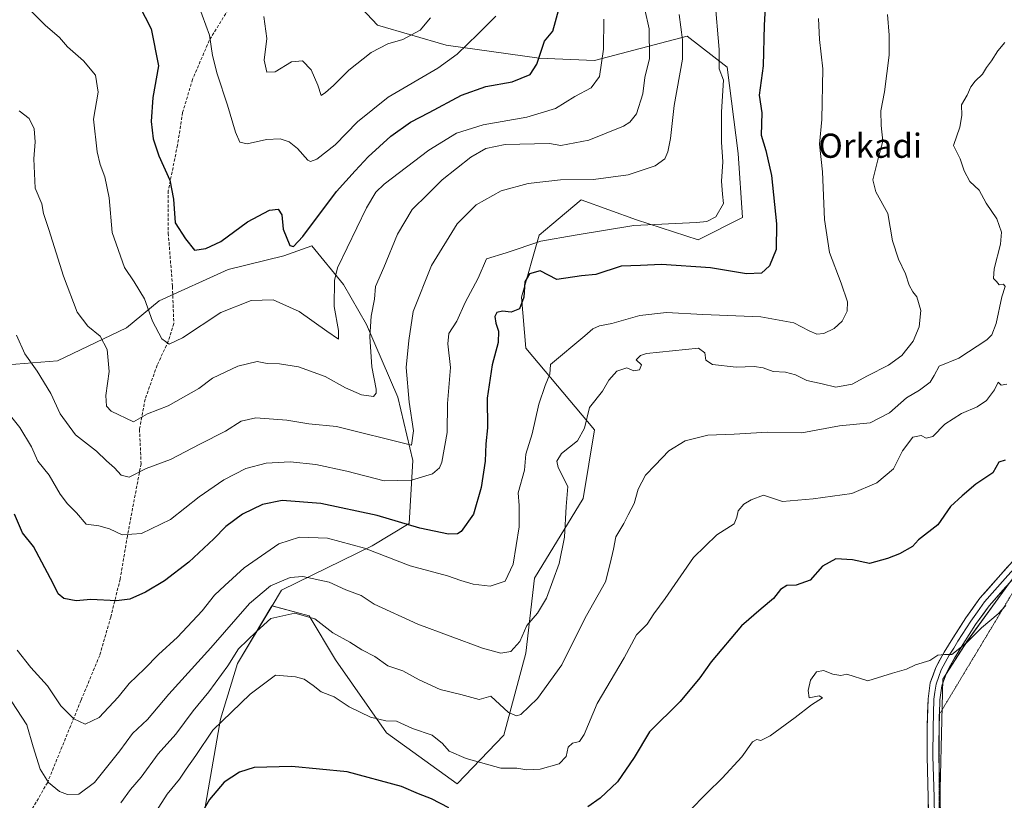
# Model space of a CAD drawing. Units: metres. Extents: x 620768 to 624212, y 4748000 to 4750374.
# Drawn here: x 621501 to 621827, y 4749265 to 4749523 of the extents above; entities that cross this region are included whole.
import ezdxf
from ezdxf.enums import TextEntityAlignment as Align

# ---------------------------------------------------------------- set-up
doc = ezdxf.new("R2010")
doc.units = ezdxf.units.M
doc.header["$MEASUREMENT"] = 0
doc.linetypes.add('TRAZOS2', pattern=[0.375, 0.25, -0.125])
doc.linetypes.add('TRAZOSX2', pattern=[1.5, 1, -0.5])
for name, color, linetype, lineweight in [('Arbolado forestal CxS', 92, 'Continuous', 0), ('Curva de nivel maestra', 36, 'Continuous', 30), ('Curva de nivel normal', 36, 'Continuous', 0), ('Layer 0', 7, 'Continuous', 0), ('Senda', 19, 'TRAZOSX2', 0), ('Texto cartográfico', 19, 'Continuous', 0), ('Vía pecuaria eje', 92, 'TRAZOS2', 0)]:
    doc.layers.add(name, color=color, linetype=linetype, lineweight=lineweight)
doc.styles.add('Arial', font='txt', dxfattribs={"height": 0.2})

# ---------------------------------------------------------------- blocks, each defined once
blk = doc.blocks.new('*U150')
at = {"layer": 'Arbolado forestal CxS', "color": 92, "linetype": 'Continuous', "lineweight": 0}
for points in [[(621561.6895, 4749258.9127, 852.038), (621567.4353, 4749291.7877, 847.4112), (621573.0697, 4749310.2347, 843.2672), (621584.4651, 4749329.2555, 840.1388), (621596.7251, 4749325.9923, 840.6209), (621605.4977, 4749311.3641, 841.5219), (621622.3121, 4749287.2269, 847.0361), (621645.7067, 4749270.4037, 848.2266), (621661.0599, 4749286.4943, 842.8417), (621668.3717, 4749313.5573, 837.8405), (621671.2963, 4749338.4251, 834.0452), (621687.3807, 4749364.7567, 837.0083), (621691.0363, 4749387.4307, 837.5238), (621668.3739, 4749414.4931, 828.1549), (621666.9113, 4749431.3159, 825.8976), (621672.7609, 4749451.7957, 821.4385), (621676.9733, 4749455.3445, 819.7656), (621686.6521, 4749463.4987, 817.8021), (621704.9289, 4749456.9153, 821.0138), (621725.3989, 4749450.3323, 822.7894), (621740.0209, 4749457.6459, 822.4788), (621738.5593, 4749478.8579, 822.395), (621734.9041, 4749507.3829, 821.5174), (621721.7455, 4749517.6231, 816.7357), (621691.0391, 4749509.5773, 805.0542), (621672.7623, 4749510.3097, 801.1368), (621642.0567, 4749514.6981, 794.8877), (621619.3939, 4749521.2813, 789.1459), (621606.9651, 4749534.4475, 784.3587)], [(621828.2857, 4749336.8531, 854.9016), (621814.3973, 4749317.7323, 855.8863), (621806.1971, 4749304.9905, 856.1496), (621804.9871, 4749255.2215, 860.8813), (621756.6897, 4749242.6643, 861.3774), (621738.1815, 4749228.1225, 862.0867), (621722.3173, 4749217.5467, 862.3679), (621691.9111, 4749212.2593, 861.4203), (621669.4371, 4749203.0055, 862.652), (621644.3189, 4749199.0399, 864.7443), (621616.5567, 4749191.1083, 866.8153), (621592.7605, 4749180.5327, 868.1819), (621571.6095, 4749167.3129, 868.629), (621547.8131, 4749150.1273, 868.9301), (621529.3045, 4749128.9757, 870.129), (621505.5083, 4749121.0441, 868.9502), (621487.0005, 4749114.4343, 868.545)]]:
    blk.add_polyline3d(points, dxfattribs=at)
blk = doc.blocks.new('*U192')
at = {"layer": 'Curva de nivel normal', "color": 36, "linetype": 'Continuous', "lineweight": 0}
blk.add_polyline3d([(621560.21, 4749527.83, 795), (621563.75, 4749518.01, 795), (621564.79, 4749511.28, 795), (621566.36, 4749505.17, 795), (621569.76, 4749494.85, 795), (621572.36, 4749485.91, 795), (621573.8, 4749482.55, 795), (621576.23, 4749482.05, 795), (621582.68, 4749483.51, 795), (621587.18, 4749483.68, 795), (621590.18, 4749482.66, 795), (621592.9, 4749480.44, 795), (621596.26, 4749476.62, 795), (621597.18, 4749476.13, 795), (621599.34, 4749476.91, 795), (621605.3, 4749481.68, 795), (621612.68, 4749489.32, 795), (621622.91, 4749497.43, 795), (621639.25, 4749507.06, 795), (621645.65, 4749511.66, 795), (621652.49, 4749518.31, 795), (621658.43, 4749524.28, 795)], dxfattribs=at)
blk = doc.blocks.new('*U194')
at = {"layer": 'Curva de nivel normal', "color": 36, "linetype": 'Continuous', "lineweight": 0}
blk.add_polyline3d([(621765.2, 4749523.42, 830), (621765.43, 4749516.51, 830), (621766.54, 4749506.81, 830), (621766.25, 4749490.12, 830), (621765.45, 4749481.92, 830), (621766.42, 4749472.78, 830), (621767.17, 4749456.99, 830), (621768.78, 4749446.09, 830), (621772.64, 4749435.99, 830), (621774.68, 4749429.74, 830), (621774.61, 4749426.74, 830), (621772.99, 4749423.37, 830), (621770.34, 4749420.93, 830), (621766.91, 4749419.32, 830), (621764.58, 4749419.12, 830), (621762.11, 4749420.16, 830), (621757.02, 4749422.84, 830), (621746.09, 4749424.8, 830), (621726.91, 4749425.63, 830), (621714.91, 4749426.24, 830), (621706.05, 4749425.28, 830), (621696.81, 4749422.58, 830), (621692.7, 4749421.86, 830), (621690.52, 4749420.82, 830), (621687.9, 4749418.51, 830), (621676.54, 4749409.07, 830), (621676.37, 4749405.82, 830), (621674.8, 4749402.06, 830), (621672.65, 4749395.98, 830), (621670.51, 4749386.08, 830), (621668.4, 4749379.4, 830), (621667.95, 4749374.13, 830), (621665.82, 4749366.66, 830), (621666.15, 4749362.47, 830), (621666.13, 4749355.4, 830), (621664.15, 4749343.07, 830), (621661.51, 4749337.42, 830), (621656.58, 4749335.72, 830), (621650.93, 4749336.47, 830), (621646.9, 4749337.68, 830), (621642.51, 4749339.2, 830), (621630.17, 4749342.49, 830), (621615, 4749348.36, 830), (621602.85, 4749351.62, 830), (621593.58, 4749351.95, 830), (621586.74, 4749349.8, 830), (621575.23, 4749341.86, 830), (621568.87, 4749335.98, 830), (621565.42, 4749332.74, 830), (621561.37, 4749327.65, 830), (621553.26, 4749318.93, 830), (621546.95, 4749313.12, 830), (621542.26, 4749308.41, 830), (621537.25, 4749303.61, 830), (621533.59, 4749299.05, 830), (621527.3, 4749292.31, 830), (621522.68, 4749290.17, 830), (621518.94, 4749291.93, 830), (621514.68, 4749296.18, 830), (621510.24, 4749302.82, 830), (621504.74, 4749308.84, 830), (621500.2, 4749314.58, 830)], dxfattribs=at)
blk = doc.blocks.new('*U201')
at = {"layer": 'Curva de nivel normal', "color": 36, "linetype": 'Continuous', "lineweight": 0}
blk.add_polyline3d([(621500.02, 4749418.72, 815), (621502.73, 4749412.61, 815), (621506.86, 4749406.8, 815), (621511.37, 4749399.43, 815), (621514.48, 4749392.78, 815), (621519.5, 4749385.75, 815), (621526.4, 4749380.38, 815), (621529.72, 4749377.2, 815), (621532.34, 4749374.86, 815), (621534.56, 4749372.49, 815), (621537.25, 4749371.78, 815), (621542.91, 4749374.63, 815), (621550.96, 4749377.68, 815), (621560.63, 4749382.73, 815), (621569.11, 4749387.01, 815), (621574.24, 4749390.29, 815), (621579.07, 4749391.43, 815), (621589.38, 4749390.6, 815), (621596.68, 4749389.44, 815), (621605.78, 4749388.51, 815), (621630.58, 4749382.36, 815), (621631.3, 4749387.08, 815), (621629.82, 4749396.65, 815), (621628.84, 4749408.1, 815), (621629.7, 4749417.03, 815), (621631.12, 4749426.57, 815), (621637.16, 4749441.82, 815), (621645.68, 4749455.6, 815), (621651.98, 4749461.89, 815), (621660.26, 4749466.5, 815), (621669.12, 4749468.93, 815), (621679.82, 4749470.1, 815), (621690.81, 4749470.2, 815), (621702.22, 4749471.78, 815), (621711.14, 4749474.8, 815), (621714.3, 4749477.07, 815), (621715.38, 4749479.34, 815), (621716.16, 4749483.8, 815), (621717.41, 4749494.67, 815), (621720.2, 4749510.07, 815), (621720.14, 4749516.4, 815), (621719.11, 4749524.82, 815)], dxfattribs=at)
blk = doc.blocks.new('*U202')
at = {"layer": 'Curva de nivel normal', "color": 36, "linetype": 'Continuous', "lineweight": 0}
blk.add_polyline3d([(621500.93, 4749492.91, 810), (621504.15, 4749490.35, 810), (621505.87, 4749486.98, 810), (621506.13, 4749482.74, 810), (621505.75, 4749477.07, 810), (621506.21, 4749467.41, 810), (621508.32, 4749462.14, 810), (621508.9, 4749459.03, 810), (621510.7, 4749453.66, 810), (621515.53, 4749438.26, 810), (621520.07, 4749426.37, 810), (621523.6, 4749421.75, 810), (621527.66, 4749418.48, 810), (621529.98, 4749414.04, 810), (621530.67, 4749406.76, 810), (621529.57, 4749398.78, 810), (621529.72, 4749395.26, 810), (621531.24, 4749393.6, 810), (621538.72, 4749390.08, 810), (621543.25, 4749392.78, 810), (621550.13, 4749395.39, 810), (621560.32, 4749401.07, 810), (621564.78, 4749404.5, 810), (621573.14, 4749408.47, 810), (621579.57, 4749410.06, 810), (621582.88, 4749409.44, 810), (621586.93, 4749409.31, 810), (621593.25, 4749408.24, 810), (621601.99, 4749405.04, 810), (621608.75, 4749401.36, 810), (621614.09, 4749399.04, 810), (621617.99, 4749398.52, 810), (621618.92, 4749399.58, 810), (621618.86, 4749400.86, 810), (621617.47, 4749408.3, 810), (621616.85, 4749418.25, 810), (621617.3, 4749425.09, 810), (621618.34, 4749430.65, 810), (621618.69, 4749434.82, 810), (621621.48, 4749441.08, 810), (621625.92, 4749452.12, 810), (621630.8, 4749460.28, 810), (621635.99, 4749465.4, 810), (621640.77, 4749470.16, 810), (621650.15, 4749477.64, 810), (621655.12, 4749480.53, 810), (621661.58, 4749481.77, 810), (621671.25, 4749482.03, 810), (621676.25, 4749482.18, 810), (621679.91, 4749481.43, 810), (621689.25, 4749483.23, 810), (621700.64, 4749487.84, 810), (621702.79, 4749489.14, 810), (621704.96, 4749491.95, 810), (621707.03, 4749498.53, 810), (621707.77, 4749503.92, 810), (621709.28, 4749510.2, 810), (621709.13, 4749520.07, 810), (621707.7, 4749526.4, 810)], dxfattribs=at)
blk = doc.blocks.new('*U204')
at = {"layer": 'Curva de nivel normal', "color": 36, "linetype": 'Continuous', "lineweight": 0}
blk.add_polyline3d([(621492.32, 4749399.14, 820), (621501.13, 4749388.26, 820), (621505, 4749381.8, 820), (621507.06, 4749377.1, 820), (621510.79, 4749372.42, 820), (621514.42, 4749366.19, 820), (621516.81, 4749362.97, 820), (621519.86, 4749360.04, 820), (621522.99, 4749356.22, 820), (621527.25, 4749355.76, 820), (621530.75, 4749354.76, 820), (621534.91, 4749352.72, 820), (621541.34, 4749353.18, 820), (621550.95, 4749357.77, 820), (621560.35, 4749365.28, 820), (621568.53, 4749370.87, 820), (621575.86, 4749374.66, 820), (621582.55, 4749376.44, 820), (621590.51, 4749376.82, 820), (621598.91, 4749375.97, 820), (621609.25, 4749373.78, 820), (621621.58, 4749370.64, 820), (621630.58, 4749370.83, 820), (621637.58, 4749372.91, 820), (621639.89, 4749374.87, 820), (621640.63, 4749376.77, 820), (621642.36, 4749386.62, 820), (621642.49, 4749396.12, 820), (621643.45, 4749408.02, 820), (621642.6, 4749415.88, 820), (621642.88, 4749419.36, 820), (621645.52, 4749423.4, 820), (621648.34, 4749429.53, 820), (621652.62, 4749437.61, 820), (621655.38, 4749443.96, 820), (621661.85, 4749446.01, 820), (621673.35, 4749449.84, 820), (621684.7, 4749451.86, 820), (621704.08, 4749455.03, 820), (621724.77, 4749456.06, 820), (621728.26, 4749456.35, 820), (621731.19, 4749457.84, 820), (621733.78, 4749462.28, 820), (621733.44, 4749465.37, 820), (621733.03, 4749469.63, 820), (621733.56, 4749476.02, 820), (621733.07, 4749482.53, 820), (621733.1, 4749492.63, 820), (621733.7, 4749503.07, 820), (621732.33, 4749506.78, 820), (621732.26, 4749513.24, 820), (621730.87, 4749530.07, 820)], dxfattribs=at)
blk = doc.blocks.new('*U209')
at = {"layer": 'Curva de nivel normal', "color": 36, "linetype": 'Continuous', "lineweight": 0}
blk.add_polyline3d([(621826.74, 4749515.5, 840), (621824.47, 4749512.74, 840), (621822.37, 4749509.46, 840), (621820.72, 4749507.28, 840), (621819.32, 4749505.05, 840), (621816.91, 4749502.76, 840), (621815.49, 4749500.83, 840), (621814.26, 4749498.1, 840), (621812.4, 4749494.93, 840), (621812.53, 4749491.36, 840), (621811.91, 4749487.54, 840), (621809.83, 4749481.52, 840), (621812.02, 4749477.11, 840), (621813.26, 4749473.14, 840), (621815.2, 4749469.62, 840), (621818.25, 4749466.74, 840), (621820.58, 4749462.4, 840), (621824.1, 4749457.26, 840), (621825.64, 4749452.8, 840), (621825.32, 4749448.8, 840), (621823.22, 4749440.66, 840), (621823.04, 4749437.52, 840), (621823.98, 4749436.45, 840), (621824.84, 4749435.39, 840), (621826.36, 4749435.63, 840), (621826.9, 4749434.88, 840), (621825.74, 4749431.4, 840), (621823.89, 4749422.57, 840), (621822.43, 4749418.88, 840), (621820.77, 4749417.23, 840), (621811.49, 4749411.18, 840), (621805.04, 4749408.56, 840), (621803.42, 4749405.47, 840), (621802.06, 4749403.19, 840), (621798.58, 4749400.54, 840), (621794.25, 4749398.08, 840), (621788.67, 4749393.08, 840), (621782.26, 4749389.73, 840), (621772.08, 4749388.75, 840), (621759.58, 4749386.48, 840), (621748.33, 4749386.66, 840), (621737.25, 4749386.02, 840), (621728.58, 4749385.67, 840), (621721.08, 4749383.82, 840), (621715.64, 4749380.55, 840), (621711.16, 4749375.74, 840), (621707.94, 4749372.51, 840), (621705.55, 4749367.8, 840), (621704.23, 4749363.09, 840), (621702.23, 4749359.38, 840), (621700.83, 4749356.53, 840), (621698.09, 4749352.1, 840), (621697.38, 4749347.98, 840), (621696.31, 4749343.2, 840), (621694.74, 4749337.16, 840), (621688.43, 4749326.01, 840), (621684.04, 4749317.4, 840), (621680.3, 4749309.74, 840), (621672.27, 4749298.62, 840), (621666.72, 4749293.28, 840), (621665.31, 4749292.92, 840), (621662.63, 4749293.99, 840), (621656.86, 4749299.35, 840), (621652.93, 4749298.25, 840), (621646.88, 4749299.88, 840), (621640.09, 4749301.56, 840), (621633.08, 4749304.82, 840), (621627.69, 4749307.8, 840), (621622.78, 4749309.45, 840), (621618.48, 4749312.52, 840), (621614.19, 4749314.66, 840), (621610.25, 4749317.2, 840), (621604.61, 4749320.36, 840), (621598.58, 4749324.95, 840), (621591.99, 4749326.86, 840), (621584.12, 4749325.1, 840), (621579.32, 4749320.81, 840), (621573.35, 4749315.07, 840), (621569.84, 4749309.44, 840), (621563.54, 4749300.78, 840), (621558.45, 4749294.58, 840), (621552.64, 4749286.77, 840), (621546.85, 4749280.28, 840), (621541.17, 4749272.54, 840), (621537.67, 4749268.54, 840), (621534.54, 4749264.15, 840)], dxfattribs=at)
blk = doc.blocks.new('*U210')
at = {"layer": 'Curva de nivel normal', "color": 36, "linetype": 'Continuous', "lineweight": 0}
blk.add_polyline3d([(621501.52, 4749529.17, 805), (621509.5, 4749521.28, 805), (621514.24, 4749517.22, 805), (621516.84, 4749514.06, 805), (621522.14, 4749509.44, 805), (621526.1, 4749504.7, 805), (621526.97, 4749499.06, 805), (621525.4, 4749490.22, 805), (621526.7, 4749479.37, 805), (621527.62, 4749475.17, 805), (621529.2, 4749471.13, 805), (621530.66, 4749464.17, 805), (621531.62, 4749452.74, 805), (621535.69, 4749441.08, 805), (621538.88, 4749436.42, 805), (621542.28, 4749430.74, 805), (621544.96, 4749423.34, 805), (621548, 4749417.53, 805), (621550.51, 4749415.76, 805), (621554.91, 4749417.89, 805), (621567.5, 4749426.3, 805), (621577.6, 4749430.22, 805), (621584.89, 4749430.4, 805), (621593.41, 4749426.57, 805), (621602.57, 4749420.06, 805), (621606.49, 4749417.47, 805), (621606.48, 4749420.25, 805), (621605.04, 4749428.29, 805), (621605.11, 4749436.82, 805), (621606.1, 4749441.07, 805), (621615.68, 4749460.87, 805), (621618.77, 4749466.08, 805), (621621.58, 4749468.65, 805), (621636.37, 4749479.89, 805), (621645.41, 4749485.56, 805), (621654.33, 4749488.35, 805), (621668.75, 4749490.83, 805), (621678.2, 4749493.7, 805), (621684.58, 4749497.67, 805), (621689.94, 4749500.6, 805), (621692.69, 4749504.33, 805), (621694.1, 4749513.3, 805), (621694.14, 4749523.3, 805)], dxfattribs=at)
blk = doc.blocks.new('*U214')
at = {"layer": 'Curva de nivel normal', "color": 36, "linetype": 'Continuous', "lineweight": 0}
blk.add_polyline3d([(621827.4, 4749402.54, 845), (621825.51, 4749402.24, 845), (621824.58, 4749403.19, 845), (621823.32, 4749400.68, 845), (621820.74, 4749397.16, 845), (621817.63, 4749395.01, 845), (621812.4, 4749392.84, 845), (621806.88, 4749389.34, 845), (621802.91, 4749385.23, 845), (621800.71, 4749384.68, 845), (621799.09, 4749385.62, 845), (621796.38, 4749384.98, 845), (621792.91, 4749380.46, 845), (621789.91, 4749374.52, 845), (621784.4, 4749369.92, 845), (621776.2, 4749366.44, 845), (621763.4, 4749364.62, 845), (621753.25, 4749363.71, 845), (621746.91, 4749365.8, 845), (621742.9, 4749364.3, 845), (621740.46, 4749362.82, 845), (621738.55, 4749360.72, 845), (621738.1, 4749358.53, 845), (621737.29, 4749356.41, 845), (621731.49, 4749352.71, 845), (621723.79, 4749345.2, 845), (621714.49, 4749331.73, 845), (621710.69, 4749326.59, 845), (621708.45, 4749323.24, 845), (621704.96, 4749319.71, 845), (621700.91, 4749312.03, 845), (621692.01, 4749296.92, 845), (621687.62, 4749286.69, 845), (621686.16, 4749284.35, 845), (621683.8, 4749283.88, 845), (621682.36, 4749282.56, 845), (621681.74, 4749279.38, 845), (621679.44, 4749276.96, 845), (621673.13, 4749275.22, 845), (621668.7, 4749275.01, 845), (621665.43, 4749275.54, 845), (621660.13, 4749275.62, 845), (621648.62, 4749278.78, 845), (621642.99, 4749281.15, 845), (621640.89, 4749283.71, 845), (621637.44, 4749286.48, 845), (621630.97, 4749288.68, 845), (621625.68, 4749291.06, 845), (621622.08, 4749291.23, 845), (621616.98, 4749292.47, 845), (621609.97, 4749295.8, 845), (621605.03, 4749299.19, 845), (621600.67, 4749300.82, 845), (621598.12, 4749302.94, 845), (621595.08, 4749305.05, 845), (621592.29, 4749305.82, 845), (621585.58, 4749306.34, 845), (621577.3, 4749300, 845), (621564.9, 4749288.11, 845), (621559.28, 4749279.74, 845), (621556.08, 4749275.28, 845), (621553.9, 4749271.92, 845), (621549.83, 4749266.99, 845), (621545.08, 4749259.57, 845)], dxfattribs=at)
blk = doc.blocks.new('*U225')
at = {"layer": 'Curva de nivel maestra', "color": 36, "linetype": 'Continuous', "lineweight": 30}
blk.add_polyline3d([(621747.87, 4749533.13, 825), (621747.17, 4749521.31, 825), (621746.84, 4749507.82, 825), (621745.54, 4749498.17, 825), (621746.36, 4749492.26, 825), (621746.18, 4749484.94, 825), (621747.68, 4749479.84, 825), (621749.59, 4749471.58, 825), (621751.23, 4749455.57, 825), (621751.13, 4749447.07, 825), (621748.94, 4749441.72, 825), (621746.29, 4749439.21, 825), (621741.29, 4749439, 825), (621729.43, 4749441.06, 825), (621713.29, 4749442.17, 825), (621706.25, 4749441.75, 825), (621699.91, 4749441.61, 825), (621691.58, 4749438.77, 825), (621686.75, 4749438.43, 825), (621678.58, 4749437.14, 825), (621673.1, 4749439.99, 825), (621669.59, 4749439.09, 825), (621668.08, 4749436.4, 825), (621667.73, 4749431.37, 825), (621666.32, 4749427.45, 825), (621663.58, 4749426.37, 825), (621660.7, 4749426.73, 825), (621658.81, 4749426.2, 825), (621658.14, 4749424.88, 825), (621658.43, 4749422.68, 825), (621659.38, 4749420.04, 825), (621659.2, 4749416.35, 825), (621657.27, 4749408.93, 825), (621655.64, 4749397.88, 825), (621655.73, 4749388.16, 825), (621655.21, 4749382.85, 825), (621654.97, 4749377.06, 825), (621653.67, 4749368.34, 825), (621651.07, 4749359.57, 825), (621647, 4749353.84, 825), (621645.84, 4749353.08, 825), (621642.84, 4749352.96, 825), (621633.36, 4749354.88, 825), (621619.22, 4749359.15, 825), (621600.63, 4749363.05, 825), (621587.86, 4749364.1, 825), (621581.3, 4749362.74, 825), (621574.76, 4749359.51, 825), (621569.25, 4749355.5, 825), (621565.25, 4749351.42, 825), (621556.95, 4749343.66, 825), (621548.97, 4749337.54, 825), (621542.63, 4749333.73, 825), (621537.41, 4749331.43, 825), (621533.04, 4749330.95, 825), (621524.52, 4749331.3, 825), (621519.76, 4749330.91, 825), (621515.66, 4749331.64, 825), (621513.74, 4749333.21, 825), (621512.12, 4749336.64, 825), (621505.64, 4749348.83, 825), (621501.95, 4749353.34, 825), (621499.3, 4749359.53, 825)], dxfattribs=at)
blk = doc.blocks.new('*U228')
at = {"layer": 'Curva de nivel maestra', "color": 36, "linetype": 'Continuous', "lineweight": 30}
blk.add_polyline3d([(621540.55, 4749527.76, 800), (621544.57, 4749520.03, 800), (621546.95, 4749507.79, 800), (621545.09, 4749497.38, 800), (621544.55, 4749489.39, 800), (621545.21, 4749483.7, 800), (621547.08, 4749478.1, 800), (621550.72, 4749469.98, 800), (621551.92, 4749463.76, 800), (621552.49, 4749455.94, 800), (621555.89, 4749450.65, 800), (621558.86, 4749446.9, 800), (621562.58, 4749447.38, 800), (621567.6, 4749449.7, 800), (621576.34, 4749456.22, 800), (621583.6, 4749460.06, 800), (621586.5, 4749460.37, 800), (621587.76, 4749458.5, 800), (621588.18, 4749453.76, 800), (621590.39, 4749448.39, 800), (621591.61, 4749448.03, 800), (621594.71, 4749451.42, 800), (621605.74, 4749466.24, 800), (621611.92, 4749473.07, 800), (621616.27, 4749477.74, 800), (621623.76, 4749484.51, 800), (621630.24, 4749489.22, 800), (621636.44, 4749492.42, 800), (621647.08, 4749498.15, 800), (621655.19, 4749501.01, 800), (621663.91, 4749502.56, 800), (621669.81, 4749504.94, 800), (621672.06, 4749508.42, 800), (621674.58, 4749515.93, 800), (621677.28, 4749519.26, 800), (621679.41, 4749526.88, 800)], dxfattribs=at)

msp = doc.modelspace()

# ---------------------------------------------------------------- linework, layer by layer
at = {"layer": 'Arbolado forestal CxS', "color": 92, "linetype": 'Continuous', "lineweight": 0}
for points in [[(621977.84, 4749570.71, 849.98), (621977.15, 4749567.49, 850.08), (621945.62, 4749517.8, 849.36), (621887.01, 4749413.99, 853.25), (621828.29, 4749336.85, 854.9), (621814.4, 4749317.73, 855.89), (621806.2, 4749304.99, 856.15), (621804.99, 4749255.22, 860.88)], [(621977.84, 4749570.71, 849.98), (621977.15, 4749567.49, 850.08), (621945.62, 4749517.8, 849.36), (621887.01, 4749413.99, 853.25), (621828.29, 4749336.85, 854.9), (621814.4, 4749317.73, 855.89), (621806.2, 4749304.99, 856.15), (621804.99, 4749255.22, 860.88)], [(621606.97, 4749534.45, 784.36), (621619.39, 4749521.28, 789.15), (621642.06, 4749514.7, 794.89), (621672.76, 4749510.31, 801.14), (621691.04, 4749509.58, 805.05), (621721.75, 4749517.62, 816.74), (621734.9, 4749507.38, 821.52), (621738.56, 4749478.86, 822.4), (621740.02, 4749457.65, 822.48), (621725.4, 4749450.33, 822.79), (621704.93, 4749456.92, 821.01), (621686.65, 4749463.5, 817.8), (621676.97, 4749455.34, 819.77), (621672.76, 4749451.8, 821.44), (621666.91, 4749431.32, 825.9), (621668.37, 4749414.49, 828.15), (621691.04, 4749387.43, 837.52), (621687.38, 4749364.76, 837.01), (621671.3, 4749338.43, 834.05), (621668.37, 4749313.56, 837.84), (621661.06, 4749286.49, 842.84), (621645.71, 4749270.4, 848.23), (621645.71, 4749270.4, 848.23), (621622.31, 4749287.23, 847.04), (621605.5, 4749311.36, 841.52), (621596.73, 4749325.99, 840.62), (621584.47, 4749329.26, 840.14), (621587.57, 4749334.44, 838.51), (621617.53, 4749349.12, 830.17), (621629.8, 4749356.48, 825.78), (621631.03, 4749377.35, 819.27), (621626.12, 4749398.22, 814.13), (621615.76, 4749422.23, 810.61), (621608.08, 4749435.53, 807.23), (621597.64, 4749448.26, 802.64), (621588.35, 4749444.96, 801.6), (621569.95, 4749440.43, 803.1), (621547.13, 4749430.16, 803.53), (621536.37, 4749421.21, 807.12), (621513.55, 4749410.31, 813.43), (621497.05, 4749408.96, 816.61)], [(621584.47, 4749329.26, 840.14), (621596.73, 4749325.99, 840.62), (621605.5, 4749311.36, 841.52), (621622.31, 4749287.23, 847.04), (621645.71, 4749270.4, 848.23), (621661.06, 4749286.49, 842.84), (621668.37, 4749313.56, 837.84), (621671.3, 4749338.43, 834.05), (621687.38, 4749364.76, 837.01), (621691.04, 4749387.43, 837.52), (621668.37, 4749414.49, 828.15), (621666.91, 4749431.32, 825.9), (621672.76, 4749451.8, 821.44), (621676.97, 4749455.34, 819.77), (621686.65, 4749463.5, 817.8), (621704.93, 4749456.92, 821.01), (621725.4, 4749450.33, 822.79), (621740.02, 4749457.65, 822.48), (621738.56, 4749478.86, 822.4), (621734.9, 4749507.38, 821.52), (621721.75, 4749517.62, 816.74), (621691.04, 4749509.58, 805.05), (621672.76, 4749510.31, 801.14), (621642.06, 4749514.7, 794.89), (621619.39, 4749521.28, 789.15), (621606.97, 4749534.45, 784.36)], [(621584.47, 4749329.26, 840.14), (621596.73, 4749325.99, 840.62), (621605.5, 4749311.36, 841.52), (621622.31, 4749287.23, 847.04), (621645.71, 4749270.4, 848.23), (621661.06, 4749286.49, 842.84), (621668.37, 4749313.56, 837.84), (621671.3, 4749338.43, 834.05), (621687.38, 4749364.76, 837.01), (621691.04, 4749387.43, 837.52), (621668.37, 4749414.49, 828.15), (621666.91, 4749431.32, 825.9), (621672.76, 4749451.8, 821.44), (621676.97, 4749455.34, 819.77), (621686.65, 4749463.5, 817.8), (621704.93, 4749456.92, 821.01), (621725.4, 4749450.33, 822.79), (621740.02, 4749457.65, 822.48), (621738.56, 4749478.86, 822.4), (621734.9, 4749507.38, 821.52), (621721.75, 4749517.62, 816.74), (621691.04, 4749509.58, 805.05), (621672.76, 4749510.31, 801.14), (621642.06, 4749514.7, 794.89), (621619.39, 4749521.28, 789.15), (621606.97, 4749534.45, 784.36)], [(621584.47, 4749329.26, 840.14), (621587.57, 4749334.44, 838.51), (621617.53, 4749349.12, 830.17), (621629.8, 4749356.48, 825.78), (621631.03, 4749377.35, 819.27), (621626.12, 4749398.22, 814.13), (621615.76, 4749422.23, 810.61), (621608.08, 4749435.53, 807.23), (621597.64, 4749448.26, 802.64), (621588.35, 4749444.96, 801.6), (621569.95, 4749440.43, 803.1), (621547.13, 4749430.16, 803.53), (621536.37, 4749421.21, 807.12), (621513.55, 4749410.31, 813.43), (621497.05, 4749408.96, 816.61), (621462.09, 4749413.24, 824.58), (621444.28, 4749418.87, 825.32), (621432.24, 4749412.46, 827.1), (621414.46, 4749411.11, 829.53)], [(621584.47, 4749329.26, 840.14), (621587.57, 4749334.44, 838.51), (621617.53, 4749349.12, 830.17), (621629.8, 4749356.48, 825.78), (621631.03, 4749377.35, 819.27), (621626.12, 4749398.22, 814.13), (621615.76, 4749422.23, 810.61), (621608.08, 4749435.53, 807.23), (621597.64, 4749448.26, 802.64), (621588.35, 4749444.96, 801.6), (621569.95, 4749440.43, 803.1), (621547.13, 4749430.16, 803.53), (621536.37, 4749421.21, 807.12), (621513.55, 4749410.31, 813.43), (621497.05, 4749408.96, 816.61), (621462.09, 4749413.24, 824.58), (621444.28, 4749418.87, 825.32), (621432.24, 4749412.46, 827.1), (621414.46, 4749411.11, 829.53)], [(621497.05, 4749408.96, 816.61), (621513.55, 4749410.31, 813.43), (621536.37, 4749421.21, 807.12), (621547.13, 4749430.16, 803.53), (621569.95, 4749440.43, 803.1), (621588.35, 4749444.96, 801.6), (621597.64, 4749448.26, 802.64), (621608.08, 4749435.53, 807.23), (621615.76, 4749422.23, 810.61), (621626.12, 4749398.22, 814.13), (621631.03, 4749377.35, 819.27), (621629.8, 4749356.48, 825.78), (621617.53, 4749349.12, 830.17), (621587.57, 4749334.44, 838.51), (621584.47, 4749329.26, 840.14), (621573.07, 4749310.23, 843.27), (621567.44, 4749291.79, 847.41), (621561.69, 4749258.91, 852.04)], [(621414.46, 4749411.11, 829.53), (621428.86, 4749315.9, 843.87), (621429.01, 4749282.24, 851.4), (621425.92, 4749263.8, 859.93), (621424.71, 4749249.82, 864.24), (621426.69, 4749234.59, 866.53), (621434.18, 4749189.07, 864.17), (621429.02, 4749159.43, 866.85), (621459.96, 4749153.91, 860.93), (621503.09, 4749166.09, 859.91), (621513.1, 4749176.57, 859.33), (621525.16, 4749214.05, 850.79), (621543.88, 4749219.07, 855.4), (621549.5, 4749234.07, 853.75), (621555.6, 4749246.26, 853.6), (621561.69, 4749258.91, 852.04), (621567.44, 4749291.79, 847.41), (621573.07, 4749310.23, 843.27), (621584.47, 4749329.26, 840.14)], [(621414.46, 4749411.11, 829.53), (621428.86, 4749315.9, 843.87), (621429.01, 4749282.24, 851.4), (621425.92, 4749263.8, 859.93), (621424.71, 4749249.82, 864.24), (621426.69, 4749234.59, 866.53), (621434.18, 4749189.07, 864.17), (621429.02, 4749159.43, 866.85), (621459.96, 4749153.91, 860.93), (621503.09, 4749166.09, 859.91), (621513.1, 4749176.57, 859.33), (621525.16, 4749214.05, 850.79), (621543.88, 4749219.07, 855.4), (621549.5, 4749234.07, 853.75), (621555.6, 4749246.26, 853.6), (621561.69, 4749258.91, 852.04), (621567.44, 4749291.79, 847.41), (621573.07, 4749310.23, 843.27), (621584.47, 4749329.26, 840.14)], [(621864.91, 4749243.02, 857.81), (621809.56, 4749203.36, 862.73), (621809.56, 4749203.36, 862.73), (621803.88, 4749209.81, 863.01), (621804.99, 4749255.22, 860.88), (621806.2, 4749304.99, 856.15), (621814.4, 4749317.73, 855.89), (621828.29, 4749336.85, 854.9)]]:
    msp.add_polyline3d(points, dxfattribs=at)
at = {"layer": 'Curva de nivel maestra', "color": 36, "linetype": 'Continuous', "lineweight": 30}
for points in [[(621826.88, 4749377.41, 850), (621824.79, 4749376.77, 850), (621822.75, 4749373.22, 850), (621817.12, 4749369.49, 850), (621812.62, 4749365.6, 850), (621808.75, 4749362.08, 850), (621804.61, 4749355.99, 850), (621798.25, 4749351.07, 850), (621796.22, 4749348.9, 850), (621791.97, 4749346.44, 850), (621787.94, 4749344.95, 850), (621782.03, 4749343.2, 850), (621776.44, 4749344.5, 850), (621770.89, 4749344.75, 850), (621766.5, 4749342.38, 850), (621762.36, 4749337.76, 850), (621757.8, 4749336.11, 850), (621754.72, 4749335.93, 850), (621752.58, 4749334.64, 850), (621750.31, 4749331.63, 850), (621746.16, 4749328.28, 850), (621739.67, 4749322.66, 850), (621729.61, 4749310.78, 850), (621725.91, 4749305.44, 850), (621719.41, 4749297.65, 850), (621709.25, 4749287.62, 850), (621704.19, 4749279.1, 850), (621698.64, 4749271.09, 850), (621693.01, 4749265.66, 850), (621688.85, 4749262.76, 850)], [(621642.97, 4749262.46, 850), (621637.25, 4749265.42, 850), (621632.91, 4749267.11, 850), (621627.32, 4749269.46, 850), (621609.35, 4749274.31, 850), (621591.05, 4749276.12, 850), (621578.58, 4749275.78, 850), (621573.77, 4749274.22, 850), (621568.7, 4749270.99, 850), (621563.79, 4749265.18, 850), (621560.11, 4749258.66, 850)]]:
    msp.add_polyline3d(points, dxfattribs=at)
at = {"layer": 'Curva de nivel normal', "color": 36, "linetype": 'Continuous', "lineweight": 0}
for points in [[(621787.91, 4749524.77, 835), (621788.51, 4749517.93, 835), (621788.5, 4749511.33, 835), (621786.92, 4749499.26, 835), (621785.74, 4749492.95, 835), (621785.86, 4749488.11, 835), (621786.44, 4749482.91, 835), (621784.78, 4749476.74, 835), (621783.16, 4749470.07, 835), (621784.1, 4749466.13, 835), (621788.05, 4749458.96, 835), (621789.63, 4749449.93, 835), (621791.54, 4749443.9, 835), (621793.92, 4749439.01, 835), (621795.1, 4749435.31, 835), (621796.31, 4749433.07, 835), (621797.7, 4749431.4, 835), (621798.96, 4749426.93, 835), (621798.48, 4749421.46, 835), (621796.46, 4749416.82, 835), (621792.72, 4749412.03, 835), (621788.28, 4749408.83, 835), (621781.34, 4749405.35, 835), (621776.25, 4749402.54, 835), (621770.91, 4749401.54, 835), (621766.31, 4749402.66, 835), (621761.3, 4749403.76, 835), (621757.5, 4749405.6, 835), (621754.27, 4749406.55, 835), (621750.17, 4749406.79, 835), (621746.81, 4749407.96, 835), (621743.91, 4749408.36, 835), (621737.92, 4749408.18, 835), (621730.12, 4749409.08, 835), (621727.86, 4749410.48, 835), (621727.58, 4749412.92, 835), (621725.52, 4749414.48, 835), (621708.28, 4749412.68, 835), (621706.25, 4749412.04, 835), (621704.9, 4749410.56, 835), (621706.59, 4749408.94, 835), (621706, 4749407.32, 835), (621704.08, 4749406.97, 835), (621701.78, 4749407.98, 835), (621698.46, 4749406.81, 835), (621695.81, 4749403.92, 835), (621693.73, 4749400.2, 835), (621689.45, 4749394.84, 835), (621687.73, 4749387.96, 835), (621685.52, 4749383.76, 835), (621680.2, 4749379.58, 835), (621678.68, 4749377.07, 835), (621679.04, 4749374.99, 835), (621682.31, 4749368.66, 835), (621681.72, 4749362.07, 835), (621681.12, 4749351.99, 835), (621679.38, 4749343.2, 835), (621675.18, 4749331.77, 835), (621672.23, 4749326.85, 835), (621668.7, 4749322.74, 835), (621666.43, 4749317.5, 835), (621663.38, 4749314.16, 835), (621660.09, 4749313.58, 835), (621654.08, 4749315.24, 835), (621632.73, 4749323.22, 835), (621618.25, 4749329.83, 835), (621613.91, 4749332.72, 835), (621608.93, 4749334.59, 835), (621603.38, 4749337.08, 835), (621594.63, 4749338.96, 835), (621590.42, 4749338.59, 835), (621583.97, 4749335.81, 835), (621577.05, 4749329.98, 835), (621564.25, 4749315.32, 835), (621550.38, 4749300.06, 835), (621543.3, 4749291.64, 835), (621538.33, 4749287.07, 835), (621534.18, 4749281.35, 835), (621525.77, 4749270.78, 835), (621520.58, 4749266.96, 835), (621516.91, 4749266.82, 835), (621514.19, 4749267.83, 835), (621510.57, 4749270.78, 835), (621507.79, 4749275.2, 835), (621505.46, 4749282.64, 835), (621503.45, 4749289.93, 835), (621496.82, 4749300, 835)], [(621636.87, 4749523.74, 790), (621633.49, 4749519.61, 790), (621627.69, 4749516.58, 790), (621622.71, 4749515.07, 790), (621617.26, 4749512.22, 790), (621609.91, 4749506.41, 790), (621604.81, 4749501.32, 790), (621602.18, 4749499.02, 790), (621600.69, 4749498.02, 790), (621599.57, 4749501.39, 790), (621597.44, 4749506.55, 790), (621594.55, 4749509.46, 790), (621590.86, 4749509.12, 790), (621585.52, 4749505.87, 790), (621582.72, 4749505.69, 790), (621581.9, 4749509.72, 790), (621582.71, 4749516.9, 790), (621581.77, 4749524.16, 790)], [(621827.13, 4749329.41, 855), (621824.59, 4749326.56, 855), (621819.01, 4749322.03, 855), (621814.05, 4749317.07, 855), (621809.26, 4749313.17, 855), (621806.83, 4749313.19, 855), (621804.64, 4749312.92, 855), (621801.91, 4749311.22, 855), (621797.25, 4749309.73, 855), (621794.25, 4749308.35, 855), (621789.58, 4749307.04, 855), (621781.48, 4749304.42, 855), (621774.48, 4749306.6, 855), (621772.48, 4749306.2, 855), (621769.85, 4749306.68, 855), (621766.82, 4749307.85, 855), (621764.52, 4749307.38, 855), (621762.5, 4749304.62, 855), (621761.72, 4749301.25, 855), (621762.02, 4749298.85, 855), (621765.32, 4749299.44, 855), (621766.5, 4749298.81, 855), (621762.78, 4749296.5, 855), (621757.43, 4749292.34, 855), (621749.22, 4749286.3, 855), (621746.06, 4749284.7, 855), (621744.79, 4749285.1, 855), (621743.36, 4749284.24, 855), (621739.77, 4749279.34, 855), (621733.25, 4749272.24, 855), (621728.29, 4749267.42, 855), (621722.3, 4749261.23, 855)]]:
    msp.add_polyline3d(points, dxfattribs=at)
at = {"layer": 'Layer 0', "linetype": 'Continuous', "lineweight": 0}
for points in [[(621801.03, 4749224.63), (621801.03, 4749227.72), (621801.35, 4749240.18), (621801.61, 4749252.51), (621801.39, 4749265.92), (621801.03, 4749279.46), (621801.05, 4749288.92), (621801.36, 4749298.53), (621802.09, 4749303.79), (621803.93, 4749308.9), (621806.69, 4749313.97), (621809.58, 4749318.61), (621813.83, 4749325.25), (621818.53, 4749331.76), (621825.41, 4749339.6), (621832.22, 4749347.2), (621839.31, 4749355.4), (621846.04, 4749363.79), (621854.73, 4749376.28), (621858.4, 4749381.89)], [(621844.28, 4749358.45), (621840.83, 4749354.14), (621833.7, 4749345.9), (621826.89, 4749338.3), (621820.07, 4749330.53), (621817.72, 4749327.28), (621815.46, 4749324.14), (621811.25, 4749317.56), (621809.84, 4749315.3), (621808.39, 4749312.98), (621805.73, 4749308.1), (621804.94, 4749305.87), (621804.02, 4749303.32), (621803.65, 4749300.69), (621803.33, 4749298.37), (621803.02, 4749288.89), (621803, 4749279.49), (621803.36, 4749265.97), (621803.58, 4749252.51), (621803.32, 4749240.13), (621803, 4749227.7), (621803, 4749226.15), (621803, 4749223.38)], [(621837.7, 4749347.51), (621835.18, 4749344.6), (621828.36, 4749336.99), (621821.61, 4749329.3), (621817.09, 4749323.03), (621812.91, 4749316.5), (621810.09, 4749311.99), (621807.53, 4749307.29), (621805.94, 4749302.84), (621805.29, 4749298.2), (621805.14, 4749293.43)], [(621805.14, 4749293.43), (621805.07, 4749291.32)], [(621805.07, 4749291.32), (621804.99, 4749288.85), (621804.97, 4749279.51), (621805.07, 4749275.8)], [(621805.07, 4749275.8), (621805.33, 4749266.01), (621805.55, 4749252.5), (621805.29, 4749240.08), (621805.07, 4749231.46)]]:
    msp.add_lwpolyline(points, dxfattribs=at)
for points in [[(621801.46, 4749261.45, 859.75), (621801.39, 4749265.92, 859.27), (621801.27, 4749270.43, 858.77), (621801.15, 4749274.95, 858.27), (621801.03, 4749279.46, 857.82), (621801.04, 4749284.19, 857.44), (621801.05, 4749288.92, 857.08), (621801.21, 4749293.73, 856.45), (621801.36, 4749298.53, 856.11), (621801.73, 4749301.16, 855.89), (621802.09, 4749303.79, 855.65), (621803.01, 4749306.35, 855.38), (621803.93, 4749308.9, 855.13), (621805.31, 4749311.44, 854.99), (621806.69, 4749313.97, 854.97), (621808.14, 4749316.29, 854.69), (621809.58, 4749318.61, 854.43), (621811.71, 4749321.93, 854.35), (621813.83, 4749325.25, 854.07), (621816.18, 4749328.51, 854.02), (621818.53, 4749331.76, 853.73), (621820.82, 4749334.37, 853.66), (621823.12, 4749336.99, 853.57), (621825.41, 4749339.6, 853.39), (621827.68, 4749342.13, 853.23)], [(621828.36, 4749336.99, 853.79), (621826.11, 4749334.43, 853.88), (621823.86, 4749331.86, 854.06), (621821.61, 4749329.3, 854.02), (621819.35, 4749326.17, 854.32), (621817.09, 4749323.03, 854.35), (621815, 4749319.77, 854.62), (621812.91, 4749316.5, 854.96), (621811.5, 4749314.25, 855.16), (621810.09, 4749311.99, 855.37), (621808.81, 4749309.64, 855.43), (621807.53, 4749307.29, 855.34), (621805.94, 4749302.84, 855.52), (621805.29, 4749298.2, 856.15), (621805.14, 4749293.53, 856.83), (621804.99, 4749288.85, 857.32), (621804.98, 4749284.18, 857.82), (621804.97, 4749279.51, 858.1), (621805.09, 4749275.01, 858.52), (621805.21, 4749270.51, 858.98), (621805.33, 4749266.01, 859.45), (621805.4, 4749261.51, 859.9)]]:
    msp.add_polyline3d(points, dxfattribs=at)
at = {"layer": 'Senda', "color": 19, "linetype": 'TRAZOSX2', "lineweight": 0}
msp.add_lwpolyline([(621573.83, 4749532.78), (621563.74, 4749516.21), (621558.2, 4749503.36), (621554.91, 4749492.39), (621553.22, 4749481.57), (621550.18, 4749466.51), (621550.18, 4749452.45), (621551.56, 4749434.84), (621552.01, 4749422.61), (621550.18, 4749416.78), (621546.49, 4749408.8), (621542.5, 4749397.57), (621540.67, 4749387.62), (621541.18, 4749376.25), (621536.64, 4749352.29), (621534.27, 4749338.1), (621531.16, 4749325.54), (621527.5, 4749312.85), (621521.31, 4749297.97), (621510.22, 4749270.77), (621502.79, 4749257.92), (621500.58, 4749253.21)], dxfattribs=at)
at = {"layer": 'Vía pecuaria eje', "color": 92, "linetype": 'TRAZOS2', "lineweight": 0}
for points in [[(621837.7, 4749347.51, 853.22), (621835.79, 4749344.34, 853.81), (621833.23, 4749340.09, 853.78), (621830.67, 4749335.84, 854.21), (621828.11, 4749331.59, 854.53), (621825.55, 4749327.33, 854.83), (621822.99, 4749323.08, 855.07), (621820.43, 4749318.83, 855.39), (621817.87, 4749314.58, 855.73), (621815.31, 4749310.32, 856.01), (621812.75, 4749306.07, 856.26), (621810.19, 4749301.82, 856.28), (621807.63, 4749297.57, 856.35), (621805.14, 4749293.43, 856.84)], [(621805.14, 4749293.43, 856.84), (621805.07, 4749293.31, 856.85), (621805.07, 4749291.32, 857.06)], [(621805.07, 4749291.32, 857.06), (621805.07, 4749288.37, 857.38), (621805.07, 4749283.43, 857.9), (621805.07, 4749278.49, 858.16), (621805.07, 4749275.8, 858.43)], [(621805.07, 4749275.8, 858.43), (621805.07, 4749273.55, 858.66), (621805.07, 4749268.61, 859.16), (621805.07, 4749263.67, 859.68), (621805.07, 4749258.74, 860.14), (621805.07, 4749253.8, 860.73), (621805.07, 4749248.86, 861.06), (621805.07, 4749243.92, 861.44), (621805.07, 4749238.98, 861.66), (621805.07, 4749234.04, 861.78), (621805.07, 4749231.46, 861.88)]]:
    msp.add_polyline3d(points, dxfattribs=at)

# ---------------------------------------------------------------- block references
at = {"layer": 'Arbolado forestal CxS', "color": 92, "linetype": 'Continuous', "lineweight": 0}
msp.add_blockref('*U150', (0, 0), dxfattribs=at)
at = {"layer": 'Curva de nivel maestra', "color": 36, "linetype": 'Continuous', "lineweight": 30}
for name in ['*U228', '*U225']:
    msp.add_blockref(name, (0, 0), dxfattribs=at)
at = {"layer": 'Curva de nivel normal', "color": 36, "linetype": 'Continuous', "lineweight": 0}
for name in ['*U192', '*U210', '*U202', '*U201', '*U204', '*U194', '*U209', '*U214']:
    msp.add_blockref(name, (0, 0), dxfattribs=at)

# ---------------------------------------------------------------- texts
at = {"layer": 'Texto cartográfico', "color": 19, "linetype": 'Continuous', "lineweight": 0, "style": 'Arial'}
msp.add_text('Orkadi', height=8, dxfattribs=at).set_placement((621782.22, 4749481.4), align=Align.MIDDLE_CENTER)

doc.saveas('drawing.dxf')
